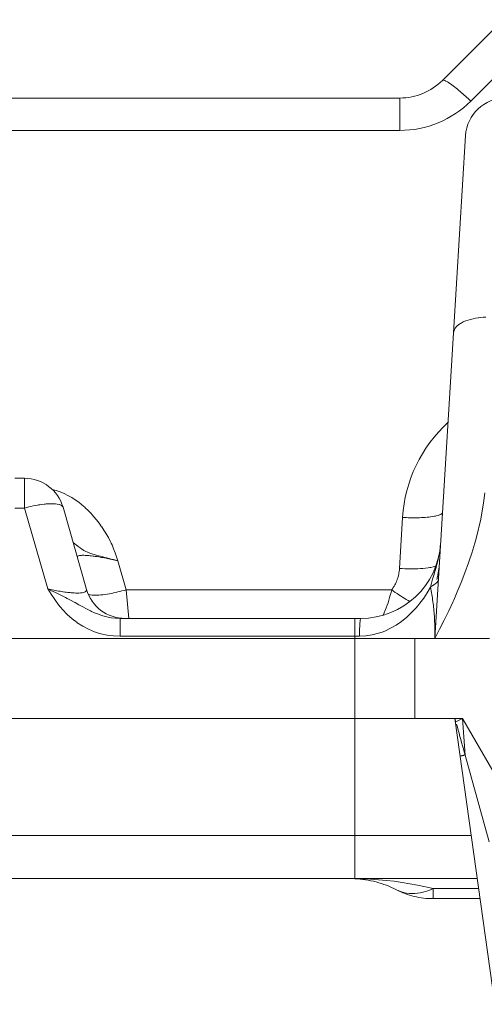
# Model space of a CAD drawing. Units: millimetres. Extents: x 0.188 to 0.765, y 0.146 to 0.835.
# Drawn here: x 0.261 to 0.283, y 0.788 to 0.834 of the extents above; entities that cross this region are included whole.
import ezdxf

# ---------------------------------------------------------------- set-up
doc = ezdxf.new("R2010")
doc.units = ezdxf.units.MM
doc.header["$MEASUREMENT"] = 0
doc.linetypes.add('_SOLID', pattern=[5, 5, 0])
doc.layers.add('SEMA2D', color=7, linetype='Continuous')

msp = doc.modelspace()

# ---------------------------------------------------------------- linework, layer by layer
at = {"layer": 'SEMA2D', "color": 7, "linetype": '_SOLID', "lineweight": 9}
for p, q in [((0.2837857987, 0.8343585203), (0.2809324145, 0.8315051361)), ((0.2789383415, 0.8306791596), (0.2605032609, 0.8306791596)), ((0.2814542202, 0.8196507727), (0.2820207793, 0.8289139308)), ((0.280576438, 0.8052991596), (0.2814542202, 0.8196507727)), ((0.2608431196, 0.8128191596), (0.2612997564, 0.8128191596)), ((0.2631069284, 0.8114573578), (0.2642127322, 0.8076009613)), ((0.2635789711, 0.80981114), (0.2636621472, 0.8097477191)), ((0.2636621472, 0.8097477191), (0.2637446241, 0.8096833699)), ((0.2637446241, 0.8096833699), (0.2637978404, 0.8096412051)), ((0.2808498631, 0.8097696225), (0.2808496224, 0.8097657203)), ((0.2637978404, 0.8096412051), (0.263826614, 0.8096182588)), ((0.263826614, 0.8096182588), (0.2639089834, 0.809553585)), ((0.2639089834, 0.809553585), (0.2639935652, 0.8094920732)), ((0.2639935652, 0.8094920732), (0.2640178023, 0.8094758713)), ((0.2640178023, 0.8094758713), (0.2640820906, 0.8094363669)), ((0.2640820906, 0.8094363669), (0.264174568, 0.8093871484)), ((0.264174568, 0.8093871484), (0.2642501964, 0.8093524109)), ((0.2642501964, 0.8093524109), (0.2642700465, 0.8093440066)), ((0.2642700465, 0.8093440066), (0.2643676711, 0.8093062794)), ((0.2643676711, 0.8093062794), (0.2644668198, 0.8092727803)), ((0.2644668198, 0.8092727803), (0.2645044285, 0.8092610038)), ((0.2645044285, 0.8092610038), (0.2645669171, 0.8092422751)), ((0.2645669171, 0.8092422751), (0.2646675989, 0.8092138336)), ((0.2646675989, 0.8092138336), (0.2647686546, 0.8091867448)), ((0.2647686546, 0.8091867448), (0.2647806298, 0.8091835953)), ((0.2647806298, 0.8091835953), (0.2648698928, 0.8091603532)), ((0.2648698928, 0.8091603532), (0.2649712136, 0.809134292)), ((0.2649712136, 0.809134292), (0.2650725494, 0.8091082965)), ((0.2650725494, 0.8091082965), (0.265073246, 0.8091081174)), ((0.265073246, 0.8091081174), (0.2651738473, 0.8090821581)), ((0.2651738473, 0.8090821581), (0.2652751151, 0.8090558957)), ((0.2652751151, 0.8090558957), (0.2653750639, 0.8090299272)), ((0.2653750639, 0.8090299272), (0.2653763761, 0.8090295863)), ((0.2653763761, 0.8090295863), (0.2654776176, 0.8090031827)), ((0.2654776176, 0.8090031827), (0.2655786901, 0.8089761605)), ((0.2655786901, 0.8089761605), (0.2656794108, 0.8089478806)), ((0.2657856276, 0.8062391596), (0.2770968117, 0.8062391596)), ((0.2796312556, 0.8052991598), (0.233576438, 0.8052991602)), ((0.279636438, 0.8052991596), (0.279636438, 0.8015391596)), ((0.279636438, 0.8052991596), (0.283143764, 0.8052991595)), ((0.233576438, 0.8015391596), (0.281874764, 0.8015391596)), ((0.281516438, 0.8015391596), (0.2834027277, 0.7881175106)), ((0.281874764, 0.8015391596), (0.286216438, 0.7940191596)), ((0.2825733051, 0.7940191596), (0.2381475641, 0.7940191596)), ((0.2827054134, 0.7930791596), (0.2804923588, 0.7930791596))]:
    msp.add_line(p, q, dxfattribs=at)
at = {"layer": 'SEMA2D', "color": 9, "linetype": '_SOLID', "lineweight": 9}
for p, q in [((0.2851151595, 0.8333878805), (0.2822617576, 0.8305344786)), ((0.2809860474, 0.8315160819), (0.2809323969, 0.8315051184)), ((0.2810146187, 0.8315098571), (0.2809860474, 0.8315160819)), ((0.2810283917, 0.8315053922), (0.2810146187, 0.8315098571)), ((0.2810806585, 0.8314840059), (0.2810283917, 0.8315053922)), ((0.2810920466, 0.8314786307), (0.2810806585, 0.8314840059)), ((0.2811658231, 0.8314389353), (0.2810920466, 0.8314786307)), ((0.2812131947, 0.8314099251), (0.2811658231, 0.8314389353)), ((0.2812368751, 0.8313947466), (0.2812131947, 0.8314099251)), ((0.2813063962, 0.831348098), (0.2812368751, 0.8313947466)), ((0.2813747028, 0.8312996297), (0.2813063962, 0.831348098)), ((0.2813793997, 0.8312962152), (0.2813747028, 0.8312996297)), ((0.2814420153, 0.8312498095), (0.2813793997, 0.8312962152)), ((0.2815084488, 0.8311988417), (0.2814420153, 0.8312498095)), ((0.281574086, 0.8311468493), (0.2815084488, 0.8311988417)), ((0.2816390095, 0.8310939554), (0.281574086, 0.8311468493)), ((0.281703302, 0.8310402829), (0.2816390095, 0.8310939554)), ((0.2817670461, 0.830985955), (0.281703302, 0.8310402829)), ((0.281790564, 0.8309656647), (0.2817670461, 0.830985955)), ((0.2818303215, 0.8309310902), (0.281790564, 0.8309656647)), ((0.2789383557, 0.8291578805), (0.2789383557, 0.8306791596)), ((0.2818931672, 0.8308757468), (0.2818303215, 0.8309310902)), ((0.2819555932, 0.8308199406), (0.2818931672, 0.8308757468)), ((0.2820176089, 0.830763686), (0.2819555932, 0.8308199406)), ((0.2820792238, 0.8307069979), (0.2820176089, 0.830763686)), ((0.2821404472, 0.8306498909), (0.2820792238, 0.8307069979)), ((0.2822012887, 0.8305923796), (0.2821404472, 0.8306498909)), ((0.2822617576, 0.8305344786), (0.2822012887, 0.8305923796)), ((0.2789383557, 0.8291578805), (0.2605032609, 0.8291578805)), ((0.2823725544, 0.8203146257), (0.2824908986, 0.8203379546)), ((0.2824908986, 0.8203379546), (0.2826101023, 0.8203566402)), ((0.2826101023, 0.8203566402), (0.2826242983, 0.820358576)), ((0.2826242983, 0.820358576), (0.2827297869, 0.8203711661)), ((0.2827297869, 0.8203711661), (0.2828497752, 0.8203817411)), ((0.2828497752, 0.8203817411), (0.2829699622, 0.8203884764)), ((0.2814989646, 0.8198111893), (0.2815372401, 0.8198746744)), ((0.2815372401, 0.8198746744), (0.2816116499, 0.8199613935)), ((0.2816116499, 0.8199613935), (0.281616166, 0.8199658015)), ((0.281616166, 0.8199658015), (0.2817084776, 0.8200430592)), ((0.2817084776, 0.8200430592), (0.281788102, 0.8200958215)), ((0.281788102, 0.8200958215), (0.2818095406, 0.8201084939)), ((0.2818095406, 0.8201084939), (0.2819162109, 0.8201641028)), ((0.2819162109, 0.8201641028), (0.2820217711, 0.8202094852)), ((0.2820217711, 0.8202094852), (0.2820268214, 0.820211464)), ((0.2820268214, 0.820211464), (0.2821401017, 0.8202519119)), ((0.2821401017, 0.8202519119), (0.2822554841, 0.820286122)), ((0.2822554841, 0.820286122), (0.2823725544, 0.8203146257)), ((0.2814542202, 0.8196507727), (0.2814801482, 0.8197684115)), ((0.2814801482, 0.8197684115), (0.2814989646, 0.8198111893)), ((0.2612997564, 0.8128191596), (0.2612997564, 0.8114257394)), ((0.2625992083, 0.8122973598), (0.2627902426, 0.8122456533)), ((0.2627902426, 0.8122456533), (0.2629779329, 0.8121811855)), ((0.2629779329, 0.8121811855), (0.2631616121, 0.8121048178)), ((0.2631616121, 0.8121048178), (0.2633406131, 0.8120174114)), ((0.2633406131, 0.8120174114), (0.2635142688, 0.8119198279)), ((0.2828866943, 0.8117838155), (0.2829343676, 0.8121448152)), ((0.2617044598, 0.8115218601), (0.2618065161, 0.811541999)), ((0.2618065161, 0.811541999), (0.2619089051, 0.8115604182)), ((0.2619089051, 0.8115604182), (0.2619631084, 0.8115694238)), ((0.2619631084, 0.8115694238), (0.2620116158, 0.8115770337)), ((0.2620116158, 0.8115770337), (0.2621146081, 0.8115917041)), ((0.2621146081, 0.8115917041), (0.2622178105, 0.8116042259)), ((0.2622178105, 0.8116042259), (0.2622656402, 0.8116092378)), ((0.2622656402, 0.8116092378), (0.2623211588, 0.8116143795)), ((0.2623211588, 0.8116143795), (0.2624247636, 0.8116216988)), ((0.2624247636, 0.8116216988), (0.2625288944, 0.8116254933)), ((0.2625288944, 0.8116254933), (0.2625343397, 0.8116255814)), ((0.2625343397, 0.8116255814), (0.2626335155, 0.8116250725)), ((0.2626335155, 0.8116250725), (0.262737138, 0.811619782)), ((0.262737138, 0.811619782), (0.2627597993, 0.8116178837)), ((0.2627597993, 0.8116178837), (0.2628385454, 0.8116083024)), ((0.2628385454, 0.8116083024), (0.2629341192, 0.8115864126)), ((0.2629341192, 0.8115864126), (0.2629420446, 0.811583953)), ((0.2629420446, 0.811583953), (0.263044002, 0.8115371753)), ((0.263044002, 0.8115371753), (0.2631069284, 0.8114573578)), ((0.2635142688, 0.8119198279), (0.2636819122, 0.8118129285)), ((0.2636819122, 0.8118129285), (0.2636848406, 0.8118109445)), ((0.2636848406, 0.8118109445), (0.2638430223, 0.8116975373)), ((0.2638430223, 0.8116975373), (0.2639976952, 0.8115743213)), ((0.2639976952, 0.8115743213), (0.2641461894, 0.8114439061)), ((0.2827872484, 0.8111851165), (0.2828687805, 0.8116637248)), ((0.2828687805, 0.8116637248), (0.2828866943, 0.8117838155)), ((0.2608431196, 0.8114257394), (0.2612997564, 0.8114257394)), ((0.2612997564, 0.8114257394), (0.2614003843, 0.8114519411)), ((0.2612997564, 0.8114257394), (0.2623874449, 0.8076325648)), ((0.2614003843, 0.8114519411), (0.2615013841, 0.8114767495)), ((0.2615013841, 0.8114767495), (0.2616027458, 0.8115000831)), ((0.2616027458, 0.8115000831), (0.2617044598, 0.8115218601)), ((0.2641461894, 0.8114439061), (0.264150379, 0.8114400479)), ((0.264150379, 0.8114400479), (0.2642887528, 0.8113069297)), ((0.2642887528, 0.8113069297), (0.2644255872, 0.8111640859)), ((0.2644255872, 0.8111640859), (0.2645568818, 0.8110160832)), ((0.2807314972, 0.8110782564), (0.280646247, 0.8110549889)), ((0.2807898822, 0.8110988846), (0.2807314972, 0.8110782564)), ((0.2808143989, 0.8111091154), (0.2807898822, 0.8110988846)), ((0.2808530281, 0.8111279548), (0.2808143989, 0.8111091154)), ((0.2808910131, 0.8111522801), (0.2808530281, 0.8111279548)), ((0.2808991843, 0.8111590428), (0.2808910131, 0.8111522801)), ((0.2809389444, 0.8112260877), (0.2808991843, 0.8111590428)), ((0.2827153237, 0.8108256924), (0.2827872484, 0.8111851165)), ((0.2645568818, 0.8110160832), (0.264561131, 0.8110111092)), ((0.264561131, 0.8110111092), (0.2646828406, 0.8108635913)), ((0.2646828406, 0.8108635913), (0.2648037335, 0.8107071066)), ((0.2648037335, 0.8107071066), (0.2649198487, 0.8105470781)), ((0.2789158766, 0.8085856674), (0.279062451, 0.8109821378)), ((0.2791506445, 0.8109773208), (0.279062451, 0.8109821378)), ((0.279238889, 0.8109732804), (0.2791506445, 0.8109773208)), ((0.279327174, 0.8109700441), (0.279238889, 0.8109732804)), ((0.2794154885, 0.8109676395), (0.279327174, 0.8109700441)), ((0.2795038221, 0.810966094), (0.2794154885, 0.8109676395)), ((0.279592164, 0.8109654352), (0.2795038221, 0.810966094)), ((0.2796805034, 0.8109656906), (0.279592164, 0.8109654352)), ((0.2797688298, 0.8109668879), (0.2796805034, 0.8109656906)), ((0.2797755505, 0.8109670184), (0.2797688298, 0.8109668879)), ((0.2798571319, 0.8109690633), (0.2797755505, 0.8109670184)), ((0.2799453965, 0.8109722967), (0.2798571319, 0.8109690633)), ((0.2800336096, 0.8109766822), (0.2799453965, 0.8109722967)), ((0.2800982187, 0.8109806819), (0.2800336096, 0.8109766822)), ((0.2801217572, 0.8109823139), (0.2800982187, 0.8109806819)), ((0.2802098112, 0.810989334), (0.2801217572, 0.8109823139)), ((0.2802977174, 0.8109979735), (0.2802098112, 0.810989334)), ((0.280381671, 0.8110079825), (0.2802977174, 0.8109979735)), ((0.2803854189, 0.8110084731), (0.280381671, 0.8110079825)), ((0.2804728399, 0.8110211308), (0.2803854189, 0.8110084731)), ((0.2805598377, 0.8110364479), (0.2804728399, 0.8110211308)), ((0.280615171, 0.8110478873), (0.2805598377, 0.8110364479)), ((0.280646247, 0.8110549889), (0.280615171, 0.8110478873)), ((0.282577754, 0.8102371334), (0.2826900907, 0.8107094513)), ((0.2826900907, 0.8107094513), (0.2827153237, 0.8108256924)), ((0.2649198487, 0.8105470781), (0.2649234862, 0.8105419073)), ((0.2649234862, 0.8105419073), (0.2650314215, 0.8103838894)), ((0.2650314215, 0.8103838894), (0.26508873, 0.8102961379)), ((0.26508873, 0.8102961379), (0.2651383869, 0.8102176047)), ((0.2651383869, 0.8102176047), (0.265238831, 0.8100473333)), ((0.282481747, 0.8098771654), (0.282577754, 0.8102371334)), ((0.265238831, 0.8100473333), (0.2652413973, 0.8100426994)), ((0.2652413973, 0.8100426994), (0.2653296443, 0.8098717181)), ((0.2653296443, 0.8098717181), (0.2653731248, 0.8097782002)), ((0.2653731248, 0.8097782002), (0.2654108416, 0.8096914468)), ((0.2654108416, 0.8096914468), (0.2654841629, 0.8095078471)), ((0.2823107336, 0.8093037085), (0.2824510208, 0.8097684739)), ((0.2824510208, 0.8097684739), (0.282481747, 0.8098771654)), ((0.2654841629, 0.8095078471), (0.2654852118, 0.8095050865)), ((0.2654852118, 0.8095050865), (0.2655521106, 0.809322207)), ((0.2655521106, 0.809322207), (0.2656166107, 0.809135324)), ((0.2808066642, 0.8093835315), (0.2807719484, 0.8091947828)), ((0.2808328531, 0.8095735558), (0.2808066642, 0.8093835315)), ((0.2821910589, 0.8089398215), (0.2823107336, 0.8093037085)), ((0.263781104, 0.8091361335), (0.2637807804, 0.8091073563)), ((0.263800354, 0.8091604743), (0.263781104, 0.8091361335)), ((0.2638091042, 0.8091664697), (0.263800354, 0.8091604743)), ((0.2638392199, 0.8091798831), (0.2638091042, 0.8091664697)), ((0.2638752964, 0.8091896519), (0.2638392199, 0.8091798831)), ((0.2638980151, 0.8091939083), (0.2638752964, 0.8091896519)), ((0.26394487, 0.8091998094), (0.2638980151, 0.8091939083)), ((0.2639765605, 0.809202192), (0.26394487, 0.8091998094)), ((0.2640150668, 0.8092038845), (0.2639765605, 0.809202192)), ((0.2640741132, 0.8092045077), (0.2640150668, 0.8092038845)), ((0.2640853744, 0.8092044105), (0.2640741132, 0.8092045077)), ((0.2641556562, 0.8092025186), (0.2640853744, 0.8092044105)), ((0.2642258753, 0.8091986909), (0.2641556562, 0.8092025186)), ((0.2642960085, 0.8091933159), (0.2642258753, 0.8091986909)), ((0.2643205171, 0.8091911422), (0.2642960085, 0.8091933159)), ((0.264366034, 0.8091867683), (0.2643205171, 0.8091911422)), ((0.2644359465, 0.8091792549), (0.264366034, 0.8091867683)), ((0.2645057523, 0.8091708695), (0.2644359465, 0.8091792549)), ((0.2645754576, 0.8091617034), (0.2645057523, 0.8091708695)), ((0.2646217492, 0.8091552222), (0.2645754576, 0.8091617034)), ((0.2646450687, 0.8091518479), (0.2646217492, 0.8091552222)), ((0.2647145904, 0.809141375), (0.2646450687, 0.8091518479)), ((0.2647840246, 0.8091303273), (0.2647145904, 0.809141375)), ((0.2648533731, 0.8091187447), (0.2647840246, 0.8091303273)), ((0.2649226379, 0.8091066673), (0.2648533731, 0.8091187447)), ((0.2649594099, 0.8091000622), (0.2649226379, 0.8091066673)), ((0.2649918208, 0.8090941348), (0.2649594099, 0.8091000622)), ((0.2650609234, 0.809081176), (0.2649918208, 0.8090941348)), ((0.2651299471, 0.8090678079), (0.2650609234, 0.809081176)), ((0.2651988934, 0.809054047), (0.2651299471, 0.8090678079)), ((0.2652677637, 0.80903991), (0.2651988934, 0.809054047)), ((0.2653165055, 0.8090296768), (0.2652677637, 0.80903991)), ((0.2653365593, 0.8090254132), (0.2653165055, 0.8090296768)), ((0.2654052812, 0.8090105698), (0.2653365593, 0.8090254132)), ((0.2654739289, 0.8089953876), (0.2654052812, 0.8090105698)), ((0.2655425021, 0.8089798734), (0.2654739289, 0.8089953876)), ((0.2656110005, 0.8089640344), (0.2655425021, 0.8089798734)), ((0.2656794236, 0.8089478776), (0.2656110005, 0.8089640344)), ((0.2656166107, 0.809135324), (0.2656794268, 0.8089478664)), ((0.2656794268, 0.8089478664), (0.266071335, 0.8075810782)), ((0.2806836525, 0.8088206568), (0.280640857, 0.8086618829)), ((0.2807303848, 0.8090071958), (0.2806836525, 0.8088206568)), ((0.2807719484, 0.8091947828), (0.2807303848, 0.8090071958)), ((0.2819930202, 0.8083862276), (0.2821577759, 0.8088429419)), ((0.2821577759, 0.8088429419), (0.2821910589, 0.8089398215)), ((0.2790384722, 0.8085792027), (0.2789158766, 0.8085856674)), ((0.2791611452, 0.8085742813), (0.2790384722, 0.8085792027)), ((0.2792838799, 0.8085709442), (0.2791611452, 0.8085742813)), ((0.279406661, 0.8085692324), (0.2792838799, 0.8085709442)), ((0.2794450298, 0.8085690372), (0.279406661, 0.8085692324)), ((0.2795294709, 0.8085691955), (0.2794450298, 0.8085690372)), ((0.2796522686, 0.8085709771), (0.2795294709, 0.8085691955)), ((0.2797749989, 0.808574778), (0.2796522686, 0.8085709771)), ((0.2798976065, 0.8085807998), (0.2797749989, 0.808574778)), ((0.2799312403, 0.8085828684), (0.2798976065, 0.8085807998)), ((0.2800200363, 0.8085892689), (0.2799312403, 0.8085828684)), ((0.2801422379, 0.8086006467), (0.2800200363, 0.8085892689)), ((0.2802641628, 0.8086155234), (0.2801422379, 0.8086006467)), ((0.2803350494, 0.8086260386), (0.2802641628, 0.8086155234)), ((0.2803857417, 0.8086345321), (0.2803350494, 0.8086260386)), ((0.2805061614, 0.8086597495), (0.2803857417, 0.8086345321)), ((0.2806236863, 0.8086950442), (0.2805061614, 0.8086597495)), ((0.2805811975, 0.8084502157), (0.2805279139, 0.808265849)), ((0.2806334302, 0.8086350518), (0.2805811975, 0.8084502157)), ((0.280640857, 0.8086618829), (0.2806334302, 0.8086350518)), ((0.2818173036, 0.8079335438), (0.2819930202, 0.8083862276)), ((0.2804216972, 0.8078972403), (0.2803705158, 0.8077123566)), ((0.2804744551, 0.8080816308), (0.2804216972, 0.8078972403)), ((0.2805279139, 0.808265849), (0.2804744551, 0.8080816308)), ((0.280550086, 0.8078298134), (0.2805842043, 0.807855689)), ((0.2805842043, 0.807855689), (0.2806173778, 0.8078826065)), ((0.2806173778, 0.8078826065), (0.2806445879, 0.8079062653)), ((0.2806445879, 0.8079062653), (0.2806494577, 0.807910674)), ((0.2806494577, 0.807910674), (0.2806800559, 0.8079403172)), ((0.2806800559, 0.8079403172), (0.2807081755, 0.8079727689)), ((0.2807081755, 0.8079727689), (0.2807177462, 0.807985779)), ((0.2807177462, 0.807985779), (0.2807322681, 0.8080093055)), ((0.2807322681, 0.8080093055), (0.2807446925, 0.808050097)), ((0.2816314583, 0.8074848586), (0.2818173036, 0.8079335438)), ((0.262387435, 0.8076325757), (0.2625719785, 0.8075416322)), ((0.2623874449, 0.8076325648), (0.2625489515, 0.8073746426)), ((0.2624597277, 0.807616025), (0.2623874532, 0.8076325359)), ((0.2625321151, 0.8076000089), (0.2624597277, 0.807616025)), ((0.2626046142, 0.8075844995), (0.2625321151, 0.8076000089)), ((0.2625489515, 0.8073746426), (0.2627191874, 0.8071222783)), ((0.2625719785, 0.8075416322), (0.2627567521, 0.8074511467)), ((0.2626772235, 0.8075695086), (0.2626046142, 0.8075844995)), ((0.2627485678, 0.8075553161), (0.2626772235, 0.8075695086)), ((0.2627499418, 0.8075550481), (0.2627485678, 0.8075553161)), ((0.2628227679, 0.8075411338), (0.2627499418, 0.8075550481)), ((0.2627567521, 0.8074511467), (0.2629413688, 0.8073603505)), ((0.2628957015, 0.8075277965), (0.2628227679, 0.8075411338)), ((0.2629687424, 0.8075150706), (0.2628957015, 0.8075277965)), ((0.2630418905, 0.8075029907), (0.2629687424, 0.8075150706)), ((0.2631042167, 0.8074932463), (0.2630418905, 0.8075029907)), ((0.2631151455, 0.8074915912), (0.2631042167, 0.8074932463)), ((0.2631885085, 0.8074809156), (0.2631151455, 0.8074915912)), ((0.2632619833, 0.8074710312), (0.2631885085, 0.8074809156)), ((0.2633355744, 0.807462009), (0.2632619833, 0.8074710312)), ((0.2634092861, 0.8074539199), (0.2633355744, 0.807462009)), ((0.2634382538, 0.8074510152), (0.2634092861, 0.8074539199)), ((0.2634831216, 0.8074468404), (0.2634382538, 0.8074510152)), ((0.2635570648, 0.8074409256), (0.2634831216, 0.8074468404)), ((0.263631085, 0.8074363904), (0.2635570648, 0.8074409256)), ((0.2637051513, 0.8074334511), (0.263631085, 0.8074363904)), ((0.2637307045, 0.8074328467), (0.2637051513, 0.8074334511)), ((0.2637792343, 0.8074323446), (0.2637307045, 0.8074328467)), ((0.2638533225, 0.807433557), (0.2637792343, 0.8074323446)), ((0.2639274163, 0.8074377406), (0.2638533225, 0.807433557)), ((0.2639621926, 0.8074409145), (0.2639274163, 0.8074377406)), ((0.2640014674, 0.8074456393), (0.2639621926, 0.8074409145)), ((0.2640744426, 0.8074597677), (0.2640014674, 0.8074456393)), ((0.2641202687, 0.8074742108), (0.2640744426, 0.8074597677)), ((0.2641443073, 0.8074843827), (0.2641202687, 0.8074742108)), ((0.2641705849, 0.8074992442), (0.2641443073, 0.8074843827)), ((0.2642022075, 0.8075291065), (0.2641705849, 0.8074992442)), ((0.2642024986, 0.8075295298), (0.2642022075, 0.8075291065)), ((0.2642159282, 0.8075632023), (0.2642024986, 0.8075295298)), ((0.2642127325, 0.8076009604), (0.2642159282, 0.8075632023)), ((0.2642895975, 0.8073847057), (0.2643715628, 0.8073470362)), ((0.26508529, 0.8073663913), (0.265185055, 0.8073819558)), ((0.265185055, 0.8073819558), (0.2652845685, 0.8073992088)), ((0.2652845685, 0.8073992088), (0.2653838272, 0.8074179512)), ((0.2653838272, 0.8074179512), (0.2654529932, 0.8074318174)), ((0.2654529932, 0.8074318174), (0.2654828274, 0.8074379847)), ((0.2654828274, 0.8074379847), (0.2655815669, 0.8074591693)), ((0.2655815669, 0.8074591693), (0.265680045, 0.8074814629)), ((0.265680045, 0.8074814629), (0.2657782613, 0.8075048332)), ((0.2657782613, 0.8075048332), (0.2658762153, 0.8075292474)), ((0.2658762153, 0.8075292474), (0.2659739067, 0.8075546733)), ((0.2659739067, 0.8075546733), (0.266071335, 0.8075810782)), ((0.266071335, 0.8075810782), (0.2785498242, 0.8075810782)), ((0.266071335, 0.8075810782), (0.2661996617, 0.8062384584)), ((0.2784862422, 0.8073376039), (0.2785188629, 0.8074591535)), ((0.2785188629, 0.8074591535), (0.2785498242, 0.8075810782)), ((0.2786327984, 0.8075223238), (0.2785498242, 0.8075810782)), ((0.2787162764, 0.807464258), (0.2786327984, 0.8075223238)), ((0.278800282, 0.8074069434), (0.2787162764, 0.807464258)), ((0.2788848387, 0.8073504431), (0.278800282, 0.8074069434)), ((0.2800531359, 0.8071951288), (0.2802190383, 0.8074494673)), ((0.2802190383, 0.8074494673), (0.2803705011, 0.8077123282)), ((0.2803705011, 0.8077123282), (0.2803870402, 0.8076272392)), ((0.2803705037, 0.8077123148), (0.2804071253, 0.8077345879)), ((0.2803870402, 0.8076272392), (0.2804030097, 0.8075420338)), ((0.2804030097, 0.8075420338), (0.2804183869, 0.807456715)), ((0.2804071253, 0.8077345879), (0.2804435424, 0.8077573671)), ((0.2804183869, 0.807456715), (0.2804331493, 0.8073712857)), ((0.2804331493, 0.8073712857), (0.2804472746, 0.8072857488)), ((0.2804435424, 0.8077573671), (0.280479607, 0.8077807597)), ((0.280479607, 0.8077807597), (0.2805151708, 0.8078048727)), ((0.2805151708, 0.8078048727), (0.280550086, 0.8078298134)), ((0.281462852, 0.8070992281), (0.2816314583, 0.8074848586)), ((0.2627191874, 0.8071222783), (0.2629010477, 0.8068782348)), ((0.2629413688, 0.8073603505), (0.2631254419, 0.8072684752)), ((0.2631254419, 0.8072684752), (0.2632264126, 0.807217153)), ((0.2632264126, 0.807217153), (0.2633085919, 0.8071747684)), ((0.2633085919, 0.8071747684), (0.2634906578, 0.8070789521)), ((0.2634906578, 0.8070789521), (0.2636363265, 0.807000555)), ((0.2636363265, 0.807000555), (0.2636717293, 0.8069812912)), ((0.2636717293, 0.8069812912), (0.2638521546, 0.8068824692)), ((0.2643715628, 0.8073470362), (0.2643821153, 0.8073443892)), ((0.2643821153, 0.8073443892), (0.2644819194, 0.8073290655)), ((0.2644819194, 0.8073290655), (0.2645050711, 0.8073273419)), ((0.2645050711, 0.8073273419), (0.2645826194, 0.8073244996)), ((0.2645826194, 0.8073244996), (0.2646836758, 0.8073261231)), ((0.2646836758, 0.8073261231), (0.264686072, 0.8073262192)), ((0.264686072, 0.8073262192), (0.2647845028, 0.8073320098)), ((0.2647845028, 0.8073320098), (0.2648850196, 0.8073411253)), ((0.2648850196, 0.8073411253), (0.2649090778, 0.8073437018)), ((0.2649090778, 0.8073437018), (0.2649852771, 0.8073527143)), ((0.2649852771, 0.8073527143), (0.26508529, 0.8073663913)), ((0.2783367163, 0.8068569542), (0.2783771991, 0.8069761047)), ((0.2783771991, 0.8069761047), (0.2784155328, 0.8070959897)), ((0.2784155328, 0.8070959897), (0.2784518396, 0.8072165194)), ((0.2784518396, 0.8072165194), (0.2784862422, 0.8073376039)), ((0.2789699704, 0.8072948197), (0.2788848387, 0.8073504431)), ((0.2790557007, 0.8072401361), (0.2789699704, 0.8072948197)), ((0.2791420534, 0.8071864552), (0.2790557007, 0.8072401361)), ((0.2792086504, 0.8071460439), (0.2791420534, 0.8071864552)), ((0.2792290523, 0.8071338402), (0.2792086504, 0.8071460439)), ((0.279316749, 0.8070824092), (0.2792290523, 0.8071338402)), ((0.2794052514, 0.8070323919), (0.279316749, 0.8070824092)), ((0.2797812233, 0.806837049), (0.2798728715, 0.8069506056)), ((0.2798728715, 0.8069506056), (0.2800531359, 0.8071951288)), ((0.2804472746, 0.8072857488), (0.2804607401, 0.8072001073)), ((0.2804607401, 0.8072001073), (0.2804735235, 0.807114364)), ((0.2804735235, 0.807114364), (0.2804856021, 0.8070285218)), ((0.2804856021, 0.8070285218), (0.2804892925, 0.8070011989)), ((0.2804892925, 0.8070011989), (0.2804969544, 0.8069425839)), ((0.2804969544, 0.8069425839), (0.2805075685, 0.8068565543)), ((0.2812326499, 0.8065993332), (0.2814363168, 0.8070401401)), ((0.2814363168, 0.8070401401), (0.281462852, 0.8070992281)), ((0.2629010477, 0.8068782348), (0.2629905859, 0.8067681191)), ((0.2629905859, 0.8067681191), (0.2630973479, 0.8066452677)), ((0.2630973479, 0.8066452677), (0.2633093349, 0.8064259967)), ((0.2638521546, 0.8068824692), (0.2640328345, 0.8067840468)), ((0.2640328345, 0.8067840468), (0.264040576, 0.8067798754)), ((0.264040576, 0.8067798754), (0.264214733, 0.8066877837)), ((0.264214733, 0.8066877837), (0.2643987559, 0.8065957957)), ((0.2643987559, 0.8065957957), (0.264451073, 0.8065709718)), ((0.264451073, 0.8065709718), (0.2645857856, 0.8065102899)), ((0.2645857856, 0.8065102899), (0.2647766384, 0.8064333748)), ((0.2781505268, 0.8063897026), (0.2782010895, 0.8065048464)), ((0.2782010895, 0.8065048464), (0.2782488121, 0.8066212167)), ((0.2782488121, 0.8066212167), (0.2782633449, 0.8066582108)), ((0.2782633449, 0.8066582108), (0.2782939617, 0.8067386281)), ((0.2782939617, 0.8067386281), (0.2783367163, 0.8068569542)), ((0.2792468139, 0.8062899587), (0.2794695968, 0.8064964188)), ((0.2794695968, 0.8064964188), (0.2796783243, 0.8067172005)), ((0.2796783243, 0.8067172005), (0.2797812233, 0.806837049)), ((0.2805075685, 0.8068565543), (0.2805174382, 0.8067704379)), ((0.2805174382, 0.8067704379), (0.2805265579, 0.8066842395)), ((0.2805265579, 0.8066842395), (0.2805297602, 0.8066521284)), ((0.2805297602, 0.8066521284), (0.2805349217, 0.806597964)), ((0.2805349217, 0.806597964), (0.2805425275, 0.8065116176)), ((0.2805425275, 0.8065116176), (0.2805493751, 0.8064252073)), ((0.2810210627, 0.8061623198), (0.2812326499, 0.8065993332)), ((0.2633093349, 0.8064259967), (0.26353682, 0.8062229162)), ((0.26353682, 0.8062229162), (0.2637672715, 0.80604711)), ((0.2637672715, 0.80604711), (0.2637795618, 0.8060385163)), ((0.2637795618, 0.8060385163), (0.264037011, 0.8058750515)), ((0.2647766384, 0.8064333748), (0.2648787604, 0.8063970808)), ((0.2648787604, 0.8063970808), (0.2649720576, 0.8063670913)), ((0.2649720576, 0.8063670913), (0.2651718597, 0.8063131588)), ((0.2651718597, 0.8063131588), (0.26537487, 0.8062729532)), ((0.26537487, 0.8062729532), (0.2655798657, 0.8062478338)), ((0.2655798657, 0.8062478338), (0.2657856238, 0.8062391597)), ((0.2657856642, 0.8062391596), (0.2657856648, 0.8054031075)), ((0.276816438, 0.8062391596), (0.276816438, 0.8054031075)), ((0.2770563753, 0.8059921755), (0.2770535288, 0.8059502254)), ((0.2770573937, 0.8060060621), (0.2770563753, 0.8059921755)), ((0.2770595656, 0.8060338778), (0.2770573937, 0.8060060621)), ((0.2770632494, 0.8060756819), (0.2770595656, 0.8060338778)), ((0.2770663027, 0.8061059668), (0.2770632494, 0.8060756819)), ((0.2770676421, 0.8061182053), (0.2770663027, 0.8061059668)), ((0.277073029, 0.8061604937), (0.2770676421, 0.8061182053)), ((0.2770760285, 0.8061792968), (0.277073029, 0.8061604937)), ((0.2770800324, 0.8061996043), (0.2770760285, 0.8061792968)), ((0.2770863112, 0.8062240933), (0.2770800324, 0.8061996043)), ((0.277096876, 0.8062391596), (0.2770863112, 0.8062240933)), ((0.2787597298, 0.8059270112), (0.2790101016, 0.8060995259)), ((0.2790101016, 0.8060995259), (0.2790304335, 0.8061147997)), ((0.2790304335, 0.8061147997), (0.2792468139, 0.8062899587)), ((0.2805493751, 0.8064252073), (0.2805554647, 0.8063387402)), ((0.2805554647, 0.8063387402), (0.2805573182, 0.8063100327)), ((0.2805573182, 0.8063100327), (0.2805607972, 0.8062522234)), ((0.2805607972, 0.8062522234), (0.2805653825, 0.806165664)), ((0.2805653825, 0.806165664), (0.2805692363, 0.8060790693)), ((0.2805692363, 0.8060790693), (0.2805723744, 0.8059924466)), ((0.2805723744, 0.8059924466), (0.2805727626, 0.8059801533)), ((0.2808021329, 0.8057289714), (0.2810210627, 0.8061623198)), ((0.264037011, 0.8058750515), (0.2643075565, 0.8057339627)), ((0.2643075565, 0.8057339627), (0.2645893578, 0.8056165157)), ((0.2645893578, 0.8056165157), (0.2647237397, 0.8055703015)), ((0.2647237397, 0.8055703015), (0.2648805516, 0.8055239576)), ((0.2648805516, 0.8055239576), (0.2651788223, 0.8054571716)), ((0.2770366308, 0.8055294213), (0.2770357243, 0.8054873159)), ((0.2770376523, 0.8055715233), (0.2770366308, 0.8055294213)), ((0.2770387957, 0.8056136186), (0.2770376523, 0.8055715233)), ((0.2770400679, 0.805655704), (0.2770387957, 0.8056136186)), ((0.2770414758, 0.8056977764), (0.2770400679, 0.805655704)), ((0.2770429495, 0.8057378428), (0.2770414758, 0.8056977764)), ((0.2770430262, 0.8057398326), (0.2770429495, 0.8057378428)), ((0.2770447293, 0.8057818744), (0.2770430262, 0.8057398326)), ((0.2770466062, 0.8058239218), (0.2770447293, 0.8057818744)), ((0.2770486808, 0.8058659986), (0.2770466062, 0.8058239218)), ((0.2770495394, 0.8058822517), (0.2770486808, 0.8058659986)), ((0.2770509772, 0.8059081225), (0.2770495394, 0.8058822517)), ((0.2770535288, 0.8059502254), (0.2770509772, 0.8059081225)), ((0.2776386675, 0.8054659753), (0.2779342901, 0.8055420652)), ((0.2779342901, 0.8055420652), (0.2781050128, 0.8056001059)), ((0.2781050128, 0.8056001059), (0.2782209723, 0.8056457176)), ((0.2782209723, 0.8056457176), (0.2784964178, 0.805774882)), ((0.2784964178, 0.805774882), (0.2787597298, 0.8059270112)), ((0.2805727626, 0.8059801533), (0.2805748154, 0.805905803)), ((0.2805748154, 0.805905803), (0.2805765264, 0.8058231333)), ((0.280576438, 0.8052991596), (0.2808021329, 0.8057289714)), ((0.2805765264, 0.8058231333), (0.2805765944, 0.8058191445)), ((0.2805765944, 0.8058191445), (0.2805777401, 0.8057324758)), ((0.2805780553, 0.8055391059), (0.280577558, 0.8054724575)), ((0.2805777401, 0.8057324758), (0.2805781456, 0.8056747242)), ((0.2805781446, 0.8055591199), (0.2805780553, 0.8055391059)), ((0.2805782397, 0.8056457977), (0.2805781446, 0.8055591199)), ((0.2805781456, 0.8056747242), (0.2805782397, 0.8056457977)), ((0.2651788223, 0.8054571716), (0.2654814413, 0.8054167087)), ((0.2654814413, 0.8054167087), (0.2657856648, 0.8054031075)), ((0.2657856648, 0.8054031075), (0.2770342291, 0.8054031075)), ((0.276816438, 0.7940191596), (0.276816438, 0.8054031075)), ((0.2770349261, 0.8054452102), (0.2770342291, 0.8054031075)), ((0.2770342291, 0.8054031075), (0.2773375041, 0.8054191067)), ((0.2770357243, 0.8054873159), (0.2770349261, 0.8054452102)), ((0.2773375041, 0.8054191067), (0.2776386675, 0.8054659753)), ((0.2805755849, 0.8053377211), (0.2805753792, 0.8053114855)), ((0.2805753792, 0.8053114855), (0.280575781, 0.8052991148)), ((0.2805761634, 0.8053857582), (0.2805755849, 0.8053377211)), ((0.2805768687, 0.8054230636), (0.2805761634, 0.8053857582)), ((0.280577558, 0.8054724575), (0.2805768687, 0.8054230636)), ((0.281516438, 0.8015391596), (0.2815619548, 0.8013872756)), ((0.2815390209, 0.8013854468), (0.2815377847, 0.8013872718)), ((0.2815415467, 0.8013846414), (0.2815390209, 0.8013854468)), ((0.281544626, 0.8013844575), (0.2815415467, 0.8013846414)), ((0.2815452635, 0.8013844604), (0.281544626, 0.8013844575)), ((0.2815475902, 0.8013845288), (0.2815452635, 0.8013844604)), ((0.2815502765, 0.8013847317), (0.2815475902, 0.8013845288)), ((0.2815527533, 0.801385053), (0.2815502765, 0.8013847317)), ((0.2815550902, 0.8013854802), (0.2815527533, 0.801385053)), ((0.2815573565, 0.8013860008), (0.2815550902, 0.8013854802)), ((0.281559622, 0.8013866021), (0.2815573565, 0.8013860008)), ((0.281561956, 0.8013872718), (0.281559622, 0.8013866021)), ((0.281874764, 0.8015391596), (0.2815619548, 0.8013872756)), ((0.281874764, 0.8015391596), (0.281997756, 0.7998235559)), ((0.2815933036, 0.801280238), (0.2816348846, 0.8011348909)), ((0.2816348846, 0.8011348909), (0.2816758103, 0.8009893574)), ((0.2816758103, 0.8009893574), (0.2817162701, 0.8008436917)), ((0.2817162701, 0.8008436917), (0.2817564536, 0.8006979479)), ((0.2817564536, 0.8006979479), (0.2817964439, 0.8005525662)), ((0.2817964439, 0.8005525662), (0.2817965501, 0.8005521802)), ((0.2817965501, 0.8005521802), (0.2818367122, 0.800406432)), ((0.2818367122, 0.800406432), (0.281876945, 0.8002607047)), ((0.281876945, 0.8002607047), (0.2819172174, 0.800114989)), ((0.2819172174, 0.800114989), (0.2819574982, 0.7999692758)), ((0.2817731217, 0.799793559), (0.2817602213, 0.7998045511)), ((0.2817798083, 0.7997918342), (0.2817731217, 0.799793559)), ((0.2817924427, 0.7997897946), (0.2817798083, 0.7997918342)), ((0.2818099418, 0.7997892008), (0.2817924427, 0.7997897946)), ((0.2818265714, 0.7997904626), (0.2818099418, 0.7997892008)), ((0.2818309788, 0.7997909482), (0.2818265714, 0.7997904626)), ((0.2818433562, 0.7997923976), (0.2818309788, 0.7997909482)), ((0.2818605457, 0.7997946075), (0.2818433562, 0.7997923976)), ((0.2818779732, 0.7997971151), (0.2818605457, 0.7997946075)), ((0.2818954681, 0.7997999475), (0.2818779732, 0.7997971151)), ((0.2819069718, 0.7998020083), (0.2818954681, 0.7997999475)), ((0.2819128612, 0.799803131), (0.2819069718, 0.7998020083)), ((0.2819300639, 0.7998066668), (0.2819128612, 0.799803131)), ((0.2819471103, 0.7998105178), (0.2819300639, 0.7998066668)), ((0.2819640449, 0.7998146433), (0.2819471103, 0.7998105178)), ((0.2819574982, 0.7999692758), (0.281997756, 0.7998235559)), ((0.281980912, 0.7998190028), (0.2819640449, 0.7998146433)), ((0.281997756, 0.7998235559), (0.281980912, 0.7998190028)), ((0.281997756, 0.7998235559), (0.2822818921, 0.7988044674)), ((0.2822818921, 0.7988044674), (0.2825640358, 0.7977848071)), ((0.2825640358, 0.7977848071), (0.2828453827, 0.796764918)), ((0.2828453827, 0.796764918), (0.283127128, 0.7957451433)), ((0.2822889989, 0.7960421028), (0.2380907029, 0.7960421028)), ((0.2771875651, 0.7940095309), (0.2768163891, 0.7940179762)), ((0.2775585485, 0.7939928991), (0.2771875651, 0.7940095309)), ((0.2779291371, 0.7939679812), (0.2775585485, 0.7939928991)), ((0.2782991289, 0.7939346776), (0.2779291371, 0.7939679812)), ((0.2786650235, 0.7938933005), (0.2782991289, 0.7939346776)), ((0.2786683218, 0.7938928888), (0.2786650235, 0.7938933005)), ((0.2790364903, 0.7938424823), (0.2786683218, 0.7938928888)), ((0.2788853232, 0.7934434223), (0.2787698109, 0.7934969426)), ((0.2794033184, 0.7937831978), (0.2790364903, 0.7938424823)), ((0.2797684674, 0.7937147436), (0.2794033184, 0.7937831978)), ((0.2801315992, 0.7936368282), (0.2797684674, 0.7937147436)), ((0.2804923754, 0.7935491599), (0.2801315992, 0.7936368282)), ((0.2803754016, 0.7934990178), (0.280256226, 0.7934541483)), ((0.2804923511, 0.7935491619), (0.2803754016, 0.7934990178)), ((0.2804923588, 0.7930791596), (0.2804923511, 0.7935491615)), ((0.2826393594, 0.7935491588), (0.2804923754, 0.7935491599)), ((0.2790050807, 0.7933994968), (0.2788853232, 0.7934434223)), ((0.2791280589, 0.7933653272), (0.2790050807, 0.7933994968)), ((0.2791553651, 0.7933591525), (0.2791280589, 0.7933653272)), ((0.2792532585, 0.7933410297), (0.2791553651, 0.7933591525)), ((0.2793798799, 0.793326363), (0.2792532585, 0.7933410297)), ((0.2795072179, 0.7933209172), (0.2793798799, 0.793326363)), ((0.2795791112, 0.7933217584), (0.2795072179, 0.7933209172)), ((0.2796345726, 0.7933242787), (0.2795791112, 0.7933217584)), ((0.2797613948, 0.7933359535), (0.2796345726, 0.7933242787)), ((0.2798873137, 0.7933553526), (0.2797613948, 0.7933359535)), ((0.2800119687, 0.7933818816), (0.2798873137, 0.7933553526)), ((0.2800286047, 0.7933859579), (0.2800119687, 0.7933818816)), ((0.2801350173, 0.7934149655), (0.2800286047, 0.7933859579)), ((0.280256226, 0.7934541483), (0.2801350173, 0.7934149655))]:
    msp.add_line(p, q, dxfattribs=at)
at = {"layer": 'SEMA2D', "color": 7, "linetype": '_SOLID', "lineweight": 9}
for centre, radius, start, end in [((0.2789383557, 0.8334991596), 0.00282, 270, 315.00050814168), ((0.2838972727, 0.8287991596), 0.00188, 90, 176.499999996197), ((0.2612997564, 0.8109391596), 0.00188, 15.9998728505463, 90), ((0.277096876, 0.8099991596), 0.00376, 270, 356.499977677901), ((0.2770393832, 0.8090591596), 0.00376, 344.764396908684, 356.500000001916), ((0.2660199036, 0.8081191596), 0.0018799997, 196.000005458426, 270), ((0.2766166348, 0.7893191596), 0.0047, 62.7339991916162, 87.5640279633563), ((0.2804923541, 0.7968391596), 0.00376, 242.733656600983, 270)]:
    msp.add_arc(centre, radius, start, end, dxfattribs=at)
at = {"layer": 'SEMA2D', "color": 9, "linetype": '_SOLID', "lineweight": 9}
for centre, radius, start, end in [((0.2789383552, 0.8338578818), 0.0047000013, 270, 314.999993412385), ((0.2856301893, 0.810580433), 0.0065800116, 132.368924604756, 176.499959010461), ((0.2770393713, 0.808700443), 0.0018800121, 323.458636041119, -3.50010923572781)]:
    msp.add_arc(centre, radius, start, end, dxfattribs=at)

doc.saveas('drawing.dxf')
